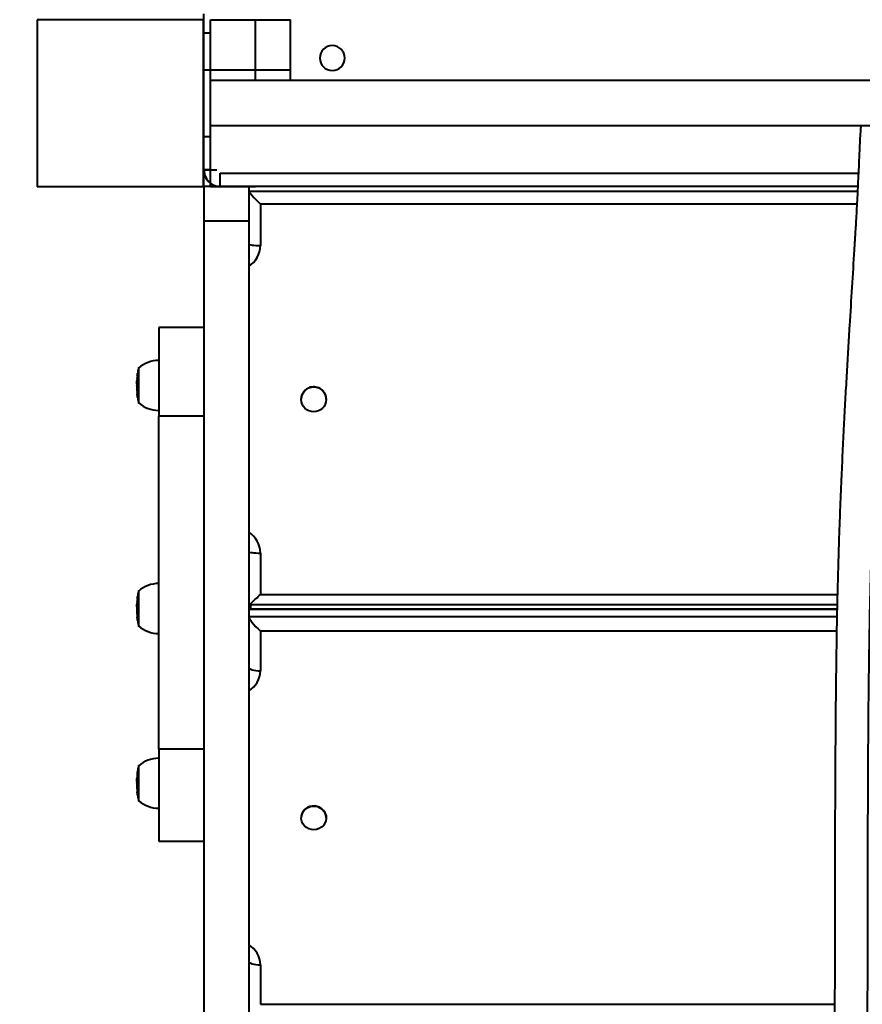
# Model space of a CAD drawing. Units: millimetres. Extents: x -2857 to 12411, y 287 to 10093.
# Drawn here: x 5190 to 5696, y 3753 to 4343 of the extents above; entities that cross this region are included whole.
import ezdxf

# ---------------------------------------------------------------- set-up
doc = ezdxf.new("R2010")
doc.units = ezdxf.units.MM
doc.layers.add('DiKom', color=7, linetype='Continuous')
doc.styles.add('style1', font='arialbd_0.ttf', dxfattribs={"width": 0.8})
doc.dimstyles.new('1-50', dxfattribs={"dimtxt": 600, "dimasz": 300, "dimexe": 100, "dimexo": 0, "dimgap": 300, "dimtad": 1, "dimtxsty": 'style1', "dimcen": 200, "dimclrd": 7, "dimclre": 7, "dimclrt": 7, "dimadec": 1, "dimazin": 2, "dimtfac": 1, "dimtmove": 0, "dimatfit": 2, "dimfxl": 0, "dimlwd": 25, "dimlwe": 18, "dimarcsym": 0})

# ---------------------------------------------------------------- blocks, each defined once
blk = doc.blocks.new('*D0')
at = {"layer": 'Defpoints', "color": 0, "linetype": 'Continuous', "transparency": 16777216}
for p in [(10410.87, 6778.04), (3290.87, 4378.04), (10410.87, 2012.8)]:
    blk.add_point(p, dxfattribs=at)
at = {"layer": 'DiKom', "color": 7, "linetype": 'Continuous', "lineweight": 18, "transparency": 16777216}
for p, q in [((10410.87, 6778.04), (10410.87, 1912.8)), ((3290.87, 4378.04), (3290.87, 1912.8))]:
    blk.add_line(p, q, dxfattribs=at)
at = {"layer": 'DiKom', "color": 7, "linetype": 'Continuous', "lineweight": 25, "transparency": 16777216}
blk.add_line((3590.87, 2012.8), (10110.87, 2012.8), dxfattribs=at)
at = {"layer": 'DiKom', "color": 7, "linetype": 'Continuous', "transparency": 16777216}
for points in [[(3590.87, 2062.8), (3590.87, 1962.8), (3290.87, 2012.8)], [(10110.87, 2062.8), (10110.87, 1962.8), (10410.87, 2012.8)]]:
    blk.add_solid(points, dxfattribs=at)
at = {"layer": 'DiKom', "color": 7, "linetype": 'Continuous', "lineweight": 40, "transparency": 16777216, "insert": (7264.78, 2619.15), "char_height": 600, "attachment_point": 5, "style": 'style1'}
blk.add_mtext('7120', dxfattribs=at)
blk = doc.blocks.new('*D1')
at = {"layer": 'Defpoints', "color": 0, "transparency": 16777216}
for p in [(12410.87, 6278.04), (1290.87, 3878.32), (12410.87, 386.78)]:
    blk.add_point(p, dxfattribs=at)
at = {"layer": 'DiKom', "color": 7, "lineweight": 18, "transparency": 16777216}
for p, q in [((12410.87, 6278.04), (12410.87, 286.78)), ((1290.87, 3878.32), (1290.87, 286.78))]:
    blk.add_line(p, q, dxfattribs=at)
at = {"layer": 'DiKom', "color": 7, "lineweight": 25, "transparency": 16777216}
blk.add_line((1590.87, 386.78), (12110.87, 386.78), dxfattribs=at)
at = {"layer": 'DiKom', "color": 7, "transparency": 16777216}
for points in [[(1590.87, 436.78), (1590.87, 336.78), (1290.87, 386.78)], [(12110.87, 436.78), (12110.87, 336.78), (12410.87, 386.78)]]:
    blk.add_solid(points, dxfattribs=at)
at = {"layer": 'DiKom', "color": 7, "lineweight": 200, "transparency": 16777216, "insert": (7266.21, 993.13), "char_height": 600, "attachment_point": 5, "style": 'style1'}
blk.add_mtext('11120', dxfattribs=at)
blk = doc.blocks.new('*D2')
at = {"layer": 'Defpoints', "color": 0, "linetype": 'Continuous', "transparency": 16777216}
for p in [(7700.87, 8593.16), (2821.04, 3009.28), (5300.75, 3009.28)]:
    blk.add_point(p, dxfattribs=at)
at = {"layer": 'DiKom', "color": 7, "linetype": 'Continuous', "lineweight": 18, "transparency": 16777216}
for p, q in [((7700.87, 8593.16), (2721.04, 8593.16)), ((5300.75, 3009.28), (2721.04, 3009.28))]:
    blk.add_line(p, q, dxfattribs=at)
at = {"layer": 'DiKom', "color": 7, "linetype": 'Continuous', "lineweight": 25, "transparency": 16777216}
blk.add_line((2821.04, 8293.16), (2821.04, 3309.28), dxfattribs=at)
at = {"layer": 'DiKom', "color": 7, "linetype": 'Continuous', "transparency": 16777216}
for points in [[(2771.04, 8293.16), (2871.04, 8293.16), (2821.04, 8593.16)], [(2771.04, 3309.28), (2871.04, 3309.28), (2821.04, 3009.28)]]:
    blk.add_solid(points, dxfattribs=at)
at = {"layer": 'DiKom', "color": 7, "linetype": 'Continuous', "lineweight": 40, "transparency": 16777216, "insert": (2214.7, 5300.05), "char_height": 600, "attachment_point": 5, "rotation": 90, "style": 'style1'}
blk.add_mtext('5600', dxfattribs=at)
blk = doc.blocks.new('*D3')
at = {"layer": 'Defpoints', "color": 0, "transparency": 16777216}
for p in [(6949.34, 10093.16), (949.54, 1551.81), (4800.75, 1551.81)]:
    blk.add_point(p, dxfattribs=at)
at = {"layer": 'DiKom', "color": 7, "lineweight": 18, "transparency": 16777216}
for p, q in [((6949.34, 10093.16), (849.54, 10093.16)), ((4800.75, 1551.81), (849.54, 1551.81))]:
    blk.add_line(p, q, dxfattribs=at)
at = {"layer": 'DiKom', "color": 7, "lineweight": 25, "transparency": 16777216}
blk.add_line((949.54, 9793.16), (949.54, 1851.81), dxfattribs=at)
at = {"layer": 'DiKom', "color": 7, "transparency": 16777216}
for points in [[(899.54, 9793.16), (999.54, 9793.16), (949.54, 10093.16)], [(899.54, 1851.81), (999.54, 1851.81), (949.54, 1551.81)]]:
    blk.add_solid(points, dxfattribs=at)
at = {"layer": 'DiKom', "color": 7, "lineweight": 200, "transparency": 16777216, "insert": (342.99, 5200.61), "char_height": 600, "attachment_point": 5, "rotation": 90, "style": 'style1'}
blk.add_mtext('8600', dxfattribs=at)

msp = doc.modelspace()

# ---------------------------------------------------------------- linework, layer by layer
at = {"layer": 'DiKom', "color": 7, "linetype": 'Continuous', "lineweight": 40}
for p, q in [((5200.867, 4343.158), (5200.867, 4243.158)), ((5300.867, 4343.158), (5200.867, 4343.158)), ((5200.867, 4342.924), (5200.867, 4242.924)), ((5300.633, 4243.158), (5300.633, 4343.158)), ((5300.867, 4343.158), (5300.867, 4346.647)), ((5300.867, 4243.158), (5300.867, 4343.158)), ((5304.867, 4343.158), (5331.867, 4343.158)), ((5304.867, 4343.158), (5304.867, 4343.146)), ((5304.867, 4343.146), (5331.867, 4343.146)), ((5304.867, 4313.145), (5304.867, 4343.146)), ((5331.867, 4343.158), (5352.867, 4343.158)), ((5331.867, 4343.146), (5331.867, 4343.158)), ((5331.867, 4343.158), (5331.867, 4343.146)), ((5331.867, 4343.146), (5352.867, 4343.146)), ((5331.867, 4313.146), (5331.867, 4343.146)), ((5331.867, 4313.145), (5331.867, 4343.146)), ((5352.867, 4343.146), (5352.867, 4343.158)), ((5352.867, 4313.146), (5352.867, 4343.146)), ((5304.867, 4335.158), (5300.867, 4335.158)), ((5300.75, 4273.158), (5300.75, 4313.158)), ((5300.75, 4313.158), (5304.75, 4313.158)), ((5300.867, 4313.158), (5304.867, 4313.158)), ((5304.75, 4273.158), (5304.75, 4313.158)), ((5304.867, 4273.158), (5304.867, 4313.158)), ((5304.867, 4313.145), (5331.867, 4313.145)), ((5331.867, 4313.146), (5352.867, 4313.146)), ((5331.867, 4306.658), (5331.867, 4313.146)), ((5352.867, 4306.658), (5352.867, 4313.146)), ((5698.767, 4306.658), (5304.75, 4306.658)), ((5996.867, 4306.658), (5304.867, 4306.658)), ((5304.75, 4279.658), (5699.167, 4279.658)), ((5304.867, 4279.658), (5996.867, 4279.658)), ((5300.75, 4273.158), (5304.75, 4273.158)), ((5300.867, 4273.158), (5304.867, 4273.158)), ((5304.867, 4273.148), (5304.867, 4273.158)), ((5304.867, 4243.149), (5304.867, 4273.148)), ((5300.633, 4253.158), (5308.631, 4253.158)), ((5304.867, 4253.158), (5300.867, 4253.158)), ((5310.631, 4251.158), (5693.475, 4251.158)), ((5310.631, 4243.158), (5310.631, 4251.158)), ((5200.867, 4243.158), (5300.867, 4243.158)), ((5300.75, 4243.158), (5300.75, 4222.349)), ((5327.75, 4243.158), (5300.75, 4243.158)), ((5304.867, 4243.158), (5300.867, 4243.158)), ((5304.867, 4243.149), (5331.867, 4243.149)), ((5327.75, 4243.158), (5327.75, 4222.349)), ((5327.75, 4243.158), (5327.75, 4222.349)), ((5693.098, 4243.158), (5327.75, 4243.158)), ((5327.75, 4240.362), (5692.957, 4240.362)), ((5334.75, 4232.535), (5334.75, 4207.735)), ((5692.552, 4232.535), (5334.75, 4232.535)), ((5334.75, 4232.535), (5334.75, 4207.735)), ((5692.552, 4232.535), (5334.75, 4232.535)), ((5327.75, 4222.349), (5300.75, 4222.349)), ((5300.75, 4222.349), (5300.75, 3020.813)), ((5327.75, 4222.349), (5300.75, 4222.349)), ((5327.75, 4222.349), (5327.75, 3020.813)), ((5327.75, 4222.349), (5327.75, 3020.813)), ((5300.75, 4158.584), (5273.75, 4158.584)), ((5273.75, 4158.584), (5273.75, 4105.285)), ((5260.955, 4129.415), (5260.878, 4128.958)), ((5260.916, 4129.363), (5260.944, 4129.633)), ((5260.984, 4129.992), (5261.065, 4130.658)), ((5261.112, 4131.044), (5261.007, 4129.87)), ((5261.75, 4122.427), (5261.75, 4134.575)), ((5260.698, 4125.25), (5260.698, 4124.9)), ((5260.698, 4124.738), (5260.698, 4124.571)), ((5260.698, 4124.571), (5260.698, 4123.743)), ((5260.699, 4123.743), (5260.698, 4123.844)), ((5260.698, 4123.235), (5260.698, 4123.077)), ((5260.698, 4123.067), (5260.698, 4122.3)), ((5260.742, 4127.162), (5260.742, 4127.153)), ((5260.765, 4127.62), (5260.765, 4127.613)), ((5260.729, 4120.946), (5260.718, 4121.108)), ((5260.751, 4120.284), (5260.764, 4120.134)), ((5260.789, 4119.683), (5260.776, 4119.826)), ((5261.75, 4112.975), (5261.75, 4122.427)), ((5261.091, 4116.623), (5261.086, 4116.623)), ((5261.161, 4116.121), (5261.151, 4116.206)), ((5359.25, 4115.477), (5359.25, 4115.435)), ((5374.25, 4115.435), (5374.25, 4115.477)), ((5300.75, 4105.285), (5273.75, 4105.285)), ((5273.75, 3905.481), (5273.75, 4105.285)), ((5334.75, 4023.218), (5334.75, 3998.418)), ((5261.75, 3988.652), (5261.75, 4000.733)), ((5260.742, 3993.322), (5260.742, 3993.313)), ((5260.765, 3993.776), (5260.765, 3993.774)), ((5260.955, 3995.588), (5260.879, 3995.123)), ((5260.916, 3995.528), (5260.944, 3995.8)), ((5260.984, 3996.159), (5261.062, 3996.796)), ((5261.11, 3997.18), (5261.007, 3996.043)), ((5334.75, 3998.418), (5680.86, 3998.418)), ((5260.698, 3991.408), (5260.698, 3991.065)), ((5260.698, 3990.88), (5260.699, 3990.995)), ((5260.698, 3990.889), (5260.698, 3990.737)), ((5260.698, 3990.737), (5260.698, 3989.91)), ((5260.699, 3989.909), (5260.698, 3990.012)), ((5260.698, 3989.403), (5260.698, 3989.244)), ((5260.698, 3989.236), (5260.698, 3988.458)), ((5260.729, 3987.113), (5260.718, 3987.269)), ((5261.75, 3979.133), (5261.75, 3988.652)), ((5680.653, 3989.278), (5327.75, 3989.278)), ((5327.806, 3992.3), (5680.722, 3992.3)), ((5328.082, 3989.64), (5328.082, 3992.3)), ((5680.662, 3989.641), (5328.112, 3989.641)), ((5260.751, 3986.445), (5260.764, 3986.3)), ((5260.789, 3985.849), (5260.776, 3985.987)), ((5261.082, 3982.828), (5261.086, 3982.783)), ((5261.091, 3982.783), (5261.086, 3982.783)), ((5261.161, 3982.283), (5261.15, 3982.37)), ((5327.75, 3985.15), (5680.572, 3985.15)), ((5334.75, 3976.29), (5334.75, 3952.584)), ((5680.407, 3976.29), (5334.75, 3976.29)), ((5300.75, 3905.481), (5273.75, 3905.481)), ((5273.75, 3905.481), (5273.75, 3850.298)), ((5261.75, 3884.6), (5261.75, 3895.907)), ((5260.742, 3888.508), (5260.742, 3888.495)), ((5260.955, 3890.914), (5260.892, 3890.386)), ((5260.925, 3890.801), (5260.944, 3891.053)), ((5260.984, 3891.411), (5261.034, 3891.756)), ((5261.088, 3892.131), (5261.007, 3891.372)), ((5260.698, 3886.582), (5260.698, 3886.305)), ((5260.698, 3885.996), (5260.698, 3885.182)), ((5260.699, 3885.179), (5260.698, 3885.305)), ((5260.698, 3885.182), (5260.698, 3884.956)), ((5260.698, 3884.692), (5260.698, 3884.521)), ((5260.698, 3884.519), (5260.698, 3883.632)), ((5260.698, 3883.659), (5260.698, 3883.638)), ((5260.698, 3883.518), (5260.704, 3882.899)), ((5260.729, 3882.388), (5260.716, 3882.458)), ((5260.748, 3881.639), (5260.764, 3881.57)), ((5260.789, 3881.116), (5260.773, 3881.184)), ((5261.75, 3874.307), (5261.75, 3884.6)), ((5261.076, 3878.044), (5261.086, 3878.003)), ((5261.095, 3878.003), (5261.086, 3878.003)), ((5261.161, 3877.529), (5261.142, 3877.589)), ((5359.25, 3864.397), (5359.25, 3864.291)), ((5374.25, 3864.291), (5374.25, 3864.397)), ((5273.75, 3850.298), (5300.75, 3850.298)), ((5334.75, 3776.21), (5334.75, 3752.504)), ((5334.75, 3752.504), (5679.221, 3752.504))]:
    msp.add_line(p, q, dxfattribs=at)
at = {"layer": 'DiKom', "color": 7, "linetype": 'Continuous', "lineweight": 40, "flags": 128}
for points in [[(5327.75, 4208.617), (5327.885, 4208.445), (5328.283, 4208.279), (5328.93, 4208.127), (5329.8, 4207.993), (5330.861, 4207.883), (5332.071, 4207.802), (5333.385, 4207.752), (5334.75, 4207.735)], [(5327.75, 4208.617), (5327.885, 4208.445), (5328.283, 4208.279), (5328.93, 4208.127), (5329.8, 4207.993), (5330.861, 4207.883), (5332.071, 4207.802), (5333.385, 4207.752), (5334.75, 4207.735)], [(5327.75, 4024.101), (5327.885, 4023.929), (5328.283, 4023.763), (5328.93, 4023.611), (5329.8, 4023.477), (5330.861, 4023.367), (5332.071, 4023.286), (5333.385, 4023.235), (5334.75, 4023.218)], [(5327.75, 3954.807), (5327.885, 3954.373), (5328.283, 3953.956), (5328.93, 3953.572), (5329.8, 3953.235), (5330.861, 3952.958), (5332.071, 3952.753), (5333.385, 3952.626), (5334.75, 3952.584)], [(5365.801, 3871.346), (5367.422, 3871.375), (5369.012, 3871.072), (5370.496, 3870.452), (5371.806, 3869.545), (5372.878, 3868.391), (5373.665, 3867.046), (5374.127, 3865.572), (5374.245, 3864.039), (5374.013, 3862.517), (5373.441, 3861.078), (5372.556, 3859.789), (5371.399, 3858.711), (5370.025, 3857.894), (5368.498, 3857.375), (5366.89, 3857.181), (5365.274, 3857.319), (5363.728, 3857.782), (5362.323, 3858.551), (5361.125, 3859.587), (5360.19, 3860.844), (5359.562, 3862.262), (5359.27, 3863.774), (5359.328, 3865.311), (5359.732, 3866.8), (5360.465, 3868.172), (5361.492, 3869.363), (5362.764, 3870.316), (5364.223, 3870.988), (5365.801, 3871.346)], [(5327.75, 3778.433), (5327.885, 3777.999), (5328.283, 3777.582), (5328.93, 3777.198), (5329.8, 3776.861), (5330.861, 3776.585), (5332.071, 3776.379), (5333.385, 3776.253), (5334.75, 3776.21)]]:
    msp.add_lwpolyline(points, dxfattribs=at)
at = {"layer": 'DiKom', "color": 7, "linetype": 'Continuous', "lineweight": 40, "extrusion": (4.24468e-17, 3.98807e-15, -1)}
msp.add_circle((-5377.867, 4320.158), 7.5, dxfattribs=at)
at = {"layer": 'DiKom', "color": 7, "linetype": 'Continuous', "lineweight": 40}
msp.add_circle((5366.722, 4115.394), 7.477, dxfattribs=at)
for centre, radius, start, end in [((5310.631, 4253.158), 10, 181.035521, 270), ((5310.867, 4253.158), 10, 180, 233.130102), ((5319.885, 4207.761), 14.865, 301.945138, 359.896622), ((5319.885, 4207.761), 14.865, 301.945138, 359.896622), ((5273.91, 4120.098), 18.677, 90.490933, 130.621157), ((5302.533, 4125.25), 41.836, 174.914198, 175.252758), ((5302.533, 4125.25), 41.836, 172.568337, 174.35679), ((5302.533, 4125.25), 41.836, 171.838545, 172.035897), ((5302.533, 4125.25), 41.836, 167.120378, 171.202668), ((5302.533, 4125.25), 41.836, 177.580508, 180), ((5302.533, 4125.25), 41.836, 177.393763, 177.580508), ((5302.533, 4125.25), 41.836, 175.882166, 176.757586), ((5366.766, 4115.44), 7.485, 0.283472, 106.22564), ((5302.533, 4122.3), 41.836, 180, 181.002699), ((5302.533, 4122.3), 41.836, 181.630205, 182.76058), ((5302.533, 4122.3), 41.836, 183.389437, 184.516459), ((5302.533, 4122.3), 41.836, 185.177344, 188.039073), ((5366.699, 4115.457), 7.449, 105.774194, 179.852169), ((5302.533, 4122.3), 41.836, 188.379308, 192.879622), ((5273.91, 4127.452), 18.677, 229.378843, 269.509067), ((5319.898, 4023.199), 14.852, 0.07518, 58.08306), ((5273.91, 3986.256), 18.677, 90.490933, 130.621157), ((5302.533, 3991.408), 41.836, 167.120378, 171.21108), ((5302.533, 3991.408), 41.836, 177.510216, 180), ((5302.533, 3991.408), 41.836, 175.886932, 176.757877), ((5302.533, 3991.408), 41.836, 174.905269, 175.257971), ((5302.533, 3991.408), 41.836, 172.597456, 174.346974), ((5302.533, 3991.408), 41.836, 171.846385, 172.066149), ((5302.533, 3988.458), 41.836, 180, 181.000371), ((5302.533, 3988.458), 41.836, 181.627388, 182.756886), ((5300.779, 3989.933), 28.315, 359.408217, 4.795618), ((5302.533, 3988.458), 41.836, 183.385255, 184.503725), ((5302.533, 3988.458), 41.836, 185.14568, 187.737397), ((5302.533, 3988.458), 41.836, 188.371255, 192.879622), ((5273.91, 3993.61), 18.677, 229.378843, 269.509067), ((5320.602, 3952.763), 14.149, 300.344349, 359.275154), ((5273.91, 3881.43), 18.677, 90.490933, 130.621157), ((5302.533, 3886.582), 41.836, 167.120378, 171.276711), ((5302.533, 3886.582), 41.836, 177.369281, 180), ((5302.533, 3886.582), 41.836, 175.924075, 176.746561), ((5302.533, 3886.582), 41.836, 174.781378, 175.298466), ((5302.533, 3886.582), 41.836, 172.893255, 174.211172), ((5302.533, 3886.582), 41.836, 171.907292, 172.373233), ((5302.533, 3883.632), 41.836, 180, 180.98234), ((5302.533, 3883.632), 41.836, 181.605545, 182.72821), ((5302.533, 3883.632), 41.836, 183.352776, 184.37919), ((5302.533, 3883.632), 41.836, 184.978107, 187.678951), ((5302.533, 3883.632), 41.836, 188.308701, 192.879622), ((5273.91, 3888.784), 18.677, 229.378843, 269.509067), ((5366.522, 3864.213), 7.275, 95.694174, 178.549839), ((5366.89, 3864.169), 7.364, 1.777223, 98.505492), ((5320.689, 3776.082), 14.062, 0.522757, 59.85774)]:
    msp.add_arc(centre, radius, start, end, dxfattribs=at)
for centre, major_axis, ratio, start_param, end_param in [((5334.75, 4235.056), (6.986, -6.986), 0.0632814, 3.0783955, 3.2047898), ((5334.75, 4233.418), (6.986, -6.986), 0.0632814, 3.2047898, 4.7755861), ((5334.75, 4233.418), (6.986, -6.986), 0.0632814, 3.2047898, 4.7755861), ((5334.75, 3999.3), (6.986, 6.986), 0.0632814, 3.0783955, 4.6491919), ((5334.75, 3982.641), (6.909, -6.909), 0.1629867, 2.9800266, 3.3031587), ((5334.75, 3978.513), (6.909, -6.909), 0.1629867, 3.3031587, 4.873955)]:
    msp.add_ellipse(centre, major_axis=major_axis, ratio=ratio, start_param=start_param, end_param=end_param, dxfattribs=at)
for points, knots in [([(5694.958, 4279.658), (5694.857, 4278.467), (5694.639, 4275.892), (5694.343, 4270.794), (5694.037, 4264.244), (5693.732, 4256.883), (5693.403, 4249.496), (5693.082, 4242.766), (5692.753, 4236.265), (5692.421, 4230.023), (5692.089, 4224.058), (5691.78, 4218.7), (5691.495, 4213.885), (5691.227, 4209.44), (5690.587, 4198.998), (5689.553, 4182.571), (5688.325, 4162.864), (5687.29, 4145.802), (5686.454, 4131.546), (5685.63, 4116.873), (5684.821, 4101.673), (5684.03, 4085.826), (5683.337, 4070.952), (5682.744, 4057.129), (5682.248, 4044.523), (5681.779, 4031.304), (5681.343, 4017.396), (5680.955, 4003.009), (5680.617, 3988.128), (5680.331, 3972.728), (5680.093, 3956.529), (5679.896, 3939.648), (5679.737, 3922.286), (5679.611, 3904.551), (5679.514, 3886.542), (5679.441, 3868.244), (5679.379, 3847.108), (5679.334, 3823.134), (5679.299, 3796.421), (5679.262, 3769.819), (5679.207, 3743.501), (5679.123, 3719.431), (5679.004, 3697.674), (5678.854, 3678.185), (5678.668, 3659.165), (5678.448, 3640.59), (5678.196, 3622.439), (5677.9, 3603.627), (5677.557, 3584.218), (5677.165, 3564.258), (5676.747, 3544.72), (5676.245, 3522.806), (5675.653, 3498.646), (5674.972, 3472.3), (5674.281, 3446.245), (5673.583, 3420.434), (5672.828, 3393.364), (5672.01, 3365.177), (5671.118, 3336.093), (5670.32, 3311.706), (5669.632, 3291.928), (5669.076, 3276.644), (5668.525, 3262.239), (5668.09, 3251.414), (5667.774, 3243.788), (5667.574, 3239.052), (5667.367, 3234.232), (5667.144, 3229.119), (5666.897, 3223.535), (5666.628, 3217.588), (5666.339, 3211.308), (5666.031, 3204.721), (5665.697, 3197.729), (5665.337, 3190.342), (5664.935, 3182.239), (5664.489, 3173.403), (5663.994, 3163.816), (5663.466, 3153.77), (5662.905, 3143.265), (5662.311, 3132.297), (5661.684, 3120.859), (5661.024, 3108.933), (5660.574, 3100.823), (5660.344, 3096.678)], [0, 0, 0, 0, 0.0054659, 0.0118158, 0.0179134, 0.0257249, 0.0331374, 0.0401552, 0.0467804, 0.0541567, 0.0609768, 0.0672393, 0.0729427, 0.0781503, 0.0832914, 0.1110189, 0.1390578, 0.1558492, 0.1726434, 0.1894535, 0.2062954, 0.2231972, 0.2401823, 0.2520206, 0.2638493, 0.275647, 0.2873992, 0.2991031, 0.3100792, 0.3210412, 0.3320172, 0.3430267, 0.3540765, 0.3649687, 0.3758932, 0.3868365, 0.3977796, 0.4133804, 0.4289366, 0.4444375, 0.4598729, 0.4752411, 0.4873718, 0.4994914, 0.5116201, 0.5237729, 0.5359572, 0.5481661, 0.5625879, 0.5770436, 0.5915263, 0.6060322, 0.6267881, 0.6475353, 0.6682192, 0.6888543, 0.7094541, 0.7338864, 0.7582872, 0.7826746, 0.7969799, 0.8108298, 0.8241686, 0.8370028, 0.8416656, 0.8462586, 0.8508383, 0.8558677, 0.86145, 0.8675861, 0.8738797, 0.8806673, 0.8879499, 0.8957284, 0.9040038, 0.9138276, 0.9242725, 0.9353394, 0.9470288, 0.9593405, 0.972274, 0.9858279, 1, 1, 1, 1]), ([(5680.116, 3095.878), (5680.32, 3099.561), (5680.723, 3106.807), (5681.313, 3117.463), (5681.875, 3127.685), (5682.406, 3137.424), (5682.905, 3146.686), (5683.372, 3155.472), (5683.797, 3163.571), (5684.18, 3171.003), (5684.525, 3177.783), (5684.845, 3184.144), (5685.138, 3190.08), (5685.406, 3195.581), (5685.856, 3204.943), (5686.494, 3218.623), (5687.317, 3237.291), (5688.148, 3257.395), (5688.975, 3278.988), (5689.793, 3301.938), (5690.582, 3325.575), (5691.346, 3349.809), (5692.103, 3375.06), (5692.855, 3401.281), (5693.605, 3428.427), (5694.342, 3455.928), (5695.073, 3483.668), (5695.785, 3511.845), (5696.372, 3536.733), (5696.839, 3558.173), (5697.197, 3575.894), (5697.533, 3593.975), (5697.843, 3612.45), (5698.124, 3631.352), (5698.371, 3650.715), (5698.583, 3670.577), (5698.756, 3691.081), (5698.886, 3712.276), (5698.975, 3734.1), (5699.034, 3756.292), (5699.073, 3778.748), (5699.103, 3801.226), (5699.134, 3823.623), (5699.176, 3845.833), (5699.237, 3867.863), (5699.319, 3887.841), (5699.419, 3905.736), (5699.531, 3921.577), (5699.67, 3937.031), (5699.836, 3952.031), (5700.035, 3966.513), (5700.269, 3980.408), (5700.54, 3993.647), (5700.845, 4006.271), (5701.18, 4018.324), (5701.542, 4029.851), (5701.927, 4040.896), (5702.399, 4053.278), (5702.966, 4066.764), (5703.63, 4081.216), (5704.31, 4095.118), (5705.004, 4108.508), (5705.711, 4121.459), (5706.423, 4133.952), (5707.131, 4145.946), (5707.77, 4156.481), (5708.337, 4165.687), (5708.834, 4173.679), (5709.243, 4180.228), (5709.578, 4185.579), (5709.852, 4189.951), (5710.154, 4194.791), (5710.485, 4200.104), (5710.837, 4205.799), (5711.207, 4211.895), (5711.593, 4218.42), (5711.999, 4225.539), (5712.423, 4233.318), (5712.859, 4241.902), (5713.153, 4247.996), (5713.298, 4251.316), (5713.3, 4251.353)], [0, 0, 0, 0, 0.0129859, 0.0255529, 0.037491, 0.0487994, 0.0594774, 0.0695252, 0.0789433, 0.0870239, 0.0945765, 0.1016018, 0.1081007, 0.1140738, 0.1195235, 0.1383526, 0.1575161, 0.1770174, 0.1981954, 0.2193792, 0.2405671, 0.2617716, 0.2829844, 0.3054999, 0.3280457, 0.3506546, 0.3733268, 0.3960149, 0.4187094, 0.432068, 0.4454041, 0.4587115, 0.471985, 0.4852253, 0.4984378, 0.5116329, 0.5248241, 0.5382542, 0.5517074, 0.5652024, 0.5787434, 0.592327, 0.6057064, 0.6191165, 0.6325454, 0.6459598, 0.6560939, 0.6661958, 0.6762616, 0.6862921, 0.6962942, 0.7062818, 0.7162754, 0.7262924, 0.7363391, 0.7464196, 0.7565322, 0.7666702, 0.7818988, 0.7971082, 0.8122618, 0.8273678, 0.8424396, 0.8574764, 0.8721814, 0.8864308, 0.8967769, 0.9068741, 0.9167295, 0.9216888, 0.9272313, 0.9333578, 0.9400695, 0.9473665, 0.9548151, 0.9627864, 0.971279, 0.9802921, 0.9898262, 0.999885, 1, 1, 1, 1]), ([(5260.944, 4129.633), (5260.948, 4129.65), (5260.955, 4129.677), (5260.964, 4129.709), (5260.968, 4129.721), (5260.97, 4129.727)], [0, 0, 0, 0, 0.4997483, 0.7497717, 1, 1, 1, 1]), ([(5261.007, 4129.87), (5260.998, 4129.794), (5260.98, 4129.642), (5260.964, 4129.491), (5260.955, 4129.415)], [0, 0, 0, 0, 0.5018574, 1, 1, 1, 1]), ([(5260.97, 4129.727), (5260.97, 4129.728), (5260.971, 4129.731), (5260.971, 4129.735), (5260.971, 4129.736)], [0, 0, 0, 0, 0.5452958, 1, 1, 1, 1]), ([(5260.971, 4129.736), (5260.973, 4129.778), (5260.975, 4129.841), (5260.98, 4129.927), (5260.983, 4129.97), (5260.984, 4129.992)], [0, 0, 0, 0, 0.4999921, 0.7499357, 1, 1, 1, 1]), ([(5261.139, 4130.868), (5261.126, 4130.929), (5261.104, 4131.035), (5261.119, 4131.142), (5261.125, 4131.187)], [0, 0, 0, 0, 0.5725993, 1, 1, 1, 1]), ([(5261.206, 4131.319), (5261.193, 4131.234), (5261.17, 4131.084), (5261.148, 4130.934), (5261.139, 4130.868)], [0, 0, 0, 0, 0.5629808, 1, 1, 1, 1]), ([(5261.197, 4131.645), (5261.19, 4131.609), (5261.168, 4131.5), (5261.191, 4131.392), (5261.206, 4131.319)], [0, 0, 0, 0, 0.3310343, 1, 1, 1, 1]), ([(5260.699, 4124.757), (5260.698, 4124.806), (5260.697, 4124.905), (5260.7, 4125.197), (5260.705, 4125.505), (5260.709, 4125.699), (5260.71, 4125.771)], [0, 0, 0, 0, 0.289639, 0.580209, 0.8460254, 1, 1, 1, 1]), ([(5260.717, 4125.725), (5260.712, 4125.496), (5260.703, 4125.1), (5260.697, 4124.71), (5260.698, 4124.59), (5260.698, 4124.555)], [0, 0, 0, 0, 0.4897359, 0.8500476, 1, 1, 1, 1]), ([(5260.698, 4123.844), (5260.698, 4123.754), (5260.698, 4123.652), (5260.698, 4123.449), (5260.698, 4123.336), (5260.698, 4123.235)], [0, 0, 0, 0, 0.4435087, 0.5000971, 1, 1, 1, 1]), ([(5260.71, 4125.771), (5260.715, 4125.951), (5260.722, 4126.259), (5260.732, 4126.65), (5260.738, 4126.937), (5260.741, 4127.101), (5260.742, 4127.144), (5260.742, 4127.162)], [0, 0, 0, 0, 0.2560895, 0.4370406, 0.6177949, 0.8434939, 1, 1, 1, 1]), ([(5260.765, 4127.613), (5260.765, 4127.554), (5260.763, 4127.455), (5260.752, 4127.021), (5260.739, 4126.544), (5260.726, 4126.086), (5260.719, 4125.817), (5260.717, 4125.725)], [0, 0, 0, 0, 0.3032927, 0.5042293, 0.7052299, 0.8981922, 1, 1, 1, 1]), ([(5260.825, 4127.982), (5260.811, 4128.054), (5260.794, 4128.146), (5260.808, 4128.237), (5260.81, 4128.255)], [0, 0, 0, 0, 0.7986946, 1, 1, 1, 1]), ([(5260.861, 4128.433), (5260.855, 4128.361), (5260.842, 4128.211), (5260.831, 4128.06), (5260.825, 4127.982)], [0, 0, 0, 0, 0.4774994, 1, 1, 1, 1]), ([(5260.846, 4128.713), (5260.842, 4128.682), (5260.831, 4128.588), (5260.849, 4128.494), (5260.861, 4128.433)], [0, 0, 0, 0, 0.3383511, 1, 1, 1, 1]), ([(5260.704, 4121.55), (5260.705, 4121.525), (5260.707, 4121.474), (5260.713, 4121.423), (5260.716, 4121.397)], [0, 0, 0, 0, 0.5020541, 1, 1, 1, 1]), ([(5260.716, 4121.397), (5260.718, 4121.32), (5260.722, 4121.169), (5260.727, 4121.019), (5260.729, 4120.946)], [0, 0, 0, 0, 0.515698, 1, 1, 1, 1]), ([(5260.764, 4120.134), (5260.768, 4120.056), (5260.776, 4119.905), (5260.785, 4119.755), (5260.789, 4119.683)], [0, 0, 0, 0, 0.5245042, 1, 1, 1, 1]), ([(5260.829, 4119.005), (5260.83, 4118.99), (5260.832, 4118.936), (5260.853, 4118.715), (5260.886, 4118.381), (5260.933, 4117.918), (5260.972, 4117.575), (5260.995, 4117.378)], [0, 0, 0, 0, 0.0891625, 0.3070431, 0.4860377, 0.7055953, 1, 1, 1, 1]), ([(5260.989, 4117.384), (5260.971, 4117.54), (5260.942, 4117.794), (5260.906, 4118.14), (5260.879, 4118.412), (5260.86, 4118.614), (5260.857, 4118.669), (5260.855, 4118.696)], [0, 0, 0, 0, 0.2631346, 0.427467, 0.5921157, 0.8058124, 1, 1, 1, 1]), ([(5261.086, 4116.623), (5261.068, 4116.752), (5261.034, 4117.006), (5261.004, 4117.26), (5260.989, 4117.384)], [0, 0, 0, 0, 0.5101463, 1, 1, 1, 1]), ([(5260.995, 4117.378), (5261.019, 4117.172), (5261.07, 4116.753), (5261.13, 4116.334), (5261.161, 4116.121)], [0, 0, 0, 0, 0.489453, 1, 1, 1, 1]), ([(5260.71, 3991.938), (5260.715, 3992.119), (5260.722, 3992.427), (5260.732, 3992.816), (5260.738, 3993.102), (5260.741, 3993.263), (5260.742, 3993.305), (5260.742, 3993.322)], [0, 0, 0, 0, 0.2561379, 0.437077, 0.6178336, 0.8435114, 1, 1, 1, 1]), ([(5260.765, 3993.774), (5260.765, 3993.716), (5260.763, 3993.62), (5260.752, 3993.189), (5260.739, 3992.714), (5260.726, 3992.257), (5260.719, 3991.988), (5260.717, 3991.895)], [0, 0, 0, 0, 0.3032904, 0.5042375, 0.7052234, 0.8981844, 1, 1, 1, 1]), ([(5260.825, 3994.153), (5260.811, 3994.223), (5260.794, 3994.308), (5260.807, 3994.394), (5260.81, 3994.41)], [0, 0, 0, 0, 0.8091497, 1, 1, 1, 1]), ([(5260.861, 3994.605), (5260.855, 3994.533), (5260.842, 3994.383), (5260.831, 3994.232), (5260.825, 3994.153)], [0, 0, 0, 0, 0.4773856, 1, 1, 1, 1]), ([(5260.846, 3994.868), (5260.842, 3994.839), (5260.832, 3994.751), (5260.849, 3994.664), (5260.861, 3994.605)], [0, 0, 0, 0, 0.3290417, 1, 1, 1, 1]), ([(5260.944, 3995.8), (5260.948, 3995.818), (5260.955, 3995.845), (5260.964, 3995.878), (5260.968, 3995.891), (5260.97, 3995.897)], [0, 0, 0, 0, 0.4997352, 0.7497711, 1, 1, 1, 1]), ([(5261.007, 3996.043), (5260.998, 3995.967), (5260.98, 3995.815), (5260.964, 3995.664), (5260.955, 3995.588)], [0, 0, 0, 0, 0.5018526, 1, 1, 1, 1]), ([(5260.97, 3995.897), (5260.97, 3995.898), (5260.971, 3995.901), (5260.971, 3995.905), (5260.971, 3995.906)], [0, 0, 0, 0, 0.5327112, 1, 1, 1, 1]), ([(5260.971, 3995.906), (5260.973, 3995.947), (5260.975, 3996.01), (5260.98, 3996.095), (5260.983, 3996.137), (5260.984, 3996.159)], [0, 0, 0, 0, 0.4999652, 0.750024, 1, 1, 1, 1]), ([(5261.139, 3997.042), (5261.126, 3997.1), (5261.105, 3997.199), (5261.119, 3997.298), (5261.124, 3997.34)], [0, 0, 0, 0, 0.583271, 1, 1, 1, 1]), ([(5261.206, 3997.493), (5261.193, 3997.409), (5261.17, 3997.258), (5261.148, 3997.108), (5261.139, 3997.042)], [0, 0, 0, 0, 0.563058, 1, 1, 1, 1]), ([(5261.196, 3997.798), (5261.189, 3997.765), (5261.168, 3997.664), (5261.191, 3997.563), (5261.206, 3997.493)], [0, 0, 0, 0, 0.3180521, 1, 1, 1, 1]), ([(5260.699, 3990.919), (5260.698, 3990.969), (5260.697, 3991.07), (5260.7, 3991.364), (5260.705, 3991.672), (5260.709, 3991.867), (5260.71, 3991.938)], [0, 0, 0, 0, 0.2896709, 0.5802289, 0.8460396, 1, 1, 1, 1]), ([(5260.717, 3991.895), (5260.712, 3991.666), (5260.703, 3991.27), (5260.697, 3990.878), (5260.698, 3990.756), (5260.698, 3990.721)], [0, 0, 0, 0, 0.4897589, 0.8500757, 1, 1, 1, 1]), ([(5260.698, 3990.012), (5260.698, 3989.922), (5260.698, 3989.821), (5260.698, 3989.618), (5260.698, 3989.505), (5260.698, 3989.403)], [0, 0, 0, 0, 0.4434692, 0.5000029, 1, 1, 1, 1]), ([(5260.704, 3987.709), (5260.705, 3987.685), (5260.707, 3987.637), (5260.713, 3987.588), (5260.716, 3987.564)], [0, 0, 0, 0, 0.502036, 1, 1, 1, 1]), ([(5260.716, 3987.564), (5260.718, 3987.486), (5260.722, 3987.336), (5260.727, 3987.185), (5260.729, 3987.113)], [0, 0, 0, 0, 0.5158215, 1, 1, 1, 1]), ([(5260.764, 3986.3), (5260.768, 3986.221), (5260.776, 3986.071), (5260.785, 3985.92), (5260.789, 3985.849)], [0, 0, 0, 0, 0.5244931, 1, 1, 1, 1]), ([(5260.828, 3985.173), (5260.829, 3985.155), (5260.832, 3985.101), (5260.853, 3984.877), (5260.886, 3984.544), (5260.933, 3984.082), (5260.972, 3983.738), (5260.995, 3983.541)], [0, 0, 0, 0, 0.1030755, 0.3176374, 0.4938938, 0.7100581, 1, 1, 1, 1]), ([(5260.989, 3983.546), (5260.971, 3983.702), (5260.942, 3983.955), (5260.906, 3984.301), (5260.879, 3984.572), (5260.859, 3984.784), (5260.855, 3984.843), (5260.854, 3984.873)], [0, 0, 0, 0, 0.2521085, 0.4095584, 0.5672922, 0.7720604, 1, 1, 1, 1]), ([(5261.086, 3982.783), (5261.068, 3982.913), (5261.034, 3983.167), (5261.004, 3983.421), (5260.989, 3983.546)], [0, 0, 0, 0, 0.5102153, 1, 1, 1, 1]), ([(5260.995, 3983.541), (5261.019, 3983.336), (5261.07, 3982.916), (5261.13, 3982.497), (5261.161, 3982.283)], [0, 0, 0, 0, 0.489413, 1, 1, 1, 1]), ([(5261.206, 3892.831), (5261.193, 3892.745), (5261.17, 3892.594), (5261.148, 3892.443), (5261.139, 3892.377)], [0, 0, 0, 0, 0.5633297, 1, 1, 1, 1]), ([(5261.185, 3892.925), (5261.183, 3892.921), (5261.169, 3892.889), (5261.189, 3892.858), (5261.206, 3892.831)], [0, 0, 0, 0, 0.1258292, 1, 1, 1, 1]), ([(5260.698, 3886.173), (5260.698, 3886.223), (5260.697, 3886.332), (5260.7, 3886.63), (5260.705, 3886.947), (5260.709, 3887.144), (5260.71, 3887.216)], [0, 0, 0, 0, 0.2523213, 0.558139, 0.8379627, 1, 1, 1, 1]), ([(5260.717, 3887.202), (5260.712, 3886.97), (5260.703, 3886.569), (5260.697, 3886.157), (5260.698, 3886.021), (5260.698, 3885.982)], [0, 0, 0, 0, 0.4912983, 0.8527563, 1, 1, 1, 1]), ([(5260.71, 3887.216), (5260.715, 3887.396), (5260.722, 3887.704), (5260.732, 3888.078), (5260.738, 3888.341), (5260.741, 3888.476), (5260.742, 3888.499), (5260.742, 3888.508)], [0, 0, 0, 0, 0.2560838, 0.4370325, 0.61781, 0.8434912, 1, 1, 1, 1]), ([(5260.765, 3888.962), (5260.765, 3888.925), (5260.763, 3888.862), (5260.752, 3888.468), (5260.739, 3888.015), (5260.726, 3887.565), (5260.719, 3887.295), (5260.717, 3887.202)], [0, 0, 0, 0, 0.3032966, 0.5042274, 0.70521, 0.8981688, 1, 1, 1, 1]), ([(5260.825, 3889.471), (5260.813, 3889.498), (5260.791, 3889.553), (5260.818, 3889.608), (5260.832, 3889.635)], [0, 0, 0, 0, 0.5000796, 1, 1, 1, 1]), ([(5260.861, 3889.925), (5260.855, 3889.853), (5260.842, 3889.701), (5260.831, 3889.55), (5260.825, 3889.471)], [0, 0, 0, 0, 0.4773943, 1, 1, 1, 1]), ([(5260.842, 3890.012), (5260.84, 3890.006), (5260.833, 3889.977), (5260.848, 3889.948), (5260.861, 3889.925)], [0, 0, 0, 0, 0.2017018, 1, 1, 1, 1]), ([(5260.944, 3891.053), (5260.948, 3891.077), (5260.955, 3891.114), (5260.964, 3891.16), (5260.968, 3891.179), (5260.97, 3891.188)], [0, 0, 0, 0, 0.4997462, 0.7497702, 1, 1, 1, 1]), ([(5261.007, 3891.372), (5260.998, 3891.295), (5260.98, 3891.143), (5260.964, 3890.99), (5260.955, 3890.914)], [0, 0, 0, 0, 0.5018464, 1, 1, 1, 1]), ([(5260.97, 3891.188), (5260.97, 3891.19), (5260.971, 3891.193), (5260.971, 3891.196), (5260.971, 3891.197)], [0, 0, 0, 0, 0.5385075, 1, 1, 1, 1]), ([(5260.971, 3891.197), (5260.973, 3891.232), (5260.975, 3891.285), (5260.98, 3891.356), (5260.983, 3891.393), (5260.984, 3891.411)], [0, 0, 0, 0, 0.4999397, 0.749959, 1, 1, 1, 1]), ([(5261.139, 3892.377), (5261.125, 3892.4), (5261.107, 3892.431), (5261.116, 3892.461), (5261.119, 3892.469)], [0, 0, 0, 0, 0.7398372, 1, 1, 1, 1]), ([(5260.698, 3885.305), (5260.698, 3885.214), (5260.698, 3885.112), (5260.698, 3884.908), (5260.698, 3884.794), (5260.698, 3884.692)], [0, 0, 0, 0, 0.4436015, 0.5000003, 1, 1, 1, 1]), ([(5260.704, 3882.899), (5260.705, 3882.89), (5260.707, 3882.87), (5260.713, 3882.851), (5260.716, 3882.842)], [0, 0, 0, 0, 0.5020512, 1, 1, 1, 1]), ([(5260.716, 3882.842), (5260.718, 3882.764), (5260.722, 3882.612), (5260.727, 3882.461), (5260.729, 3882.388)], [0, 0, 0, 0, 0.5158506, 1, 1, 1, 1]), ([(5260.764, 3881.57), (5260.768, 3881.491), (5260.776, 3881.34), (5260.785, 3881.188), (5260.789, 3881.116)], [0, 0, 0, 0, 0.5243511, 1, 1, 1, 1]), ([(5260.821, 3880.437), (5260.823, 3880.41), (5260.827, 3880.361), (5260.853, 3880.106), (5260.886, 3879.788), (5260.933, 3879.338), (5260.972, 3878.993), (5260.995, 3878.795)], [0, 0, 0, 0, 0.2338226, 0.4171049, 0.5676613, 0.7523457, 1, 1, 1, 1]), ([(5260.989, 3878.769), (5260.971, 3878.927), (5260.942, 3879.182), (5260.906, 3879.52), (5260.879, 3879.776), (5260.86, 3879.95), (5260.857, 3879.986), (5260.856, 3880.002)], [0, 0, 0, 0, 0.2687271, 0.4364458, 0.6045474, 0.8227183, 1, 1, 1, 1]), ([(5261.086, 3878.003), (5261.068, 3878.133), (5261.034, 3878.388), (5261.004, 3878.644), (5260.989, 3878.769)], [0, 0, 0, 0, 0.5103097, 1, 1, 1, 1]), ([(5260.995, 3878.795), (5261.019, 3878.588), (5261.07, 3878.166), (5261.13, 3877.744), (5261.161, 3877.529)], [0, 0, 0, 0, 0.4893808, 1, 1, 1, 1])]:
    msp.add_open_spline(points, degree=3, knots=knots, dxfattribs=at)

# ---------------------------------------------------------------- dimensions: what is measured, and where the dimension line sits
at = {"layer": 'DiKom', "color": 3, "lineweight": 200}
dim = msp.add_linear_dim(base=(949.541, 1551.815), p1=(6949.341, 10093.158), p2=(4800.75, 1551.815), angle=90, text='8600', dimstyle='1-50', dxfattribs=at)
dim.commit()
dim.dimension.update_dxf_attribs({"geometry": '*D3', "text_midpoint": (949.541, 5200.615), "dimtype": 160})
at = {"layer": 'DiKom', "color": 7, "linetype": 'Continuous', "lineweight": 40}
dim = msp.add_linear_dim(base=(2821.042, 3009.276), p1=(7700.867, 8593.158), p2=(5300.75, 3009.276), angle=90, text='5600', dimstyle='1-50', dxfattribs=at)
dim.commit()
dim.dimension.update_dxf_attribs({"geometry": '*D2', "text_midpoint": (2821.042, 5300.05), "dimtype": 160})
dim = msp.add_linear_dim(base=(10410.867, 2012.802), p1=(3290.867, 4378.041), p2=(10410.867, 6778.041), dimstyle='1-50', dxfattribs=at)
dim.commit()
dim.dimension.update_dxf_attribs({"geometry": '*D0', "text_midpoint": (7264.778, 2012.802), "dimtype": 160})
at = {"layer": 'DiKom', "color": 3, "lineweight": 200}
dim = msp.add_linear_dim(base=(12410.867, 386.784), p1=(1290.867, 3878.318), p2=(12410.867, 6278.041), dimstyle='1-50', dxfattribs=at)
dim.commit()
dim.dimension.update_dxf_attribs({"geometry": '*D1', "text_midpoint": (7266.211, 386.784), "dimtype": 160})

doc.saveas('drawing.dxf')
